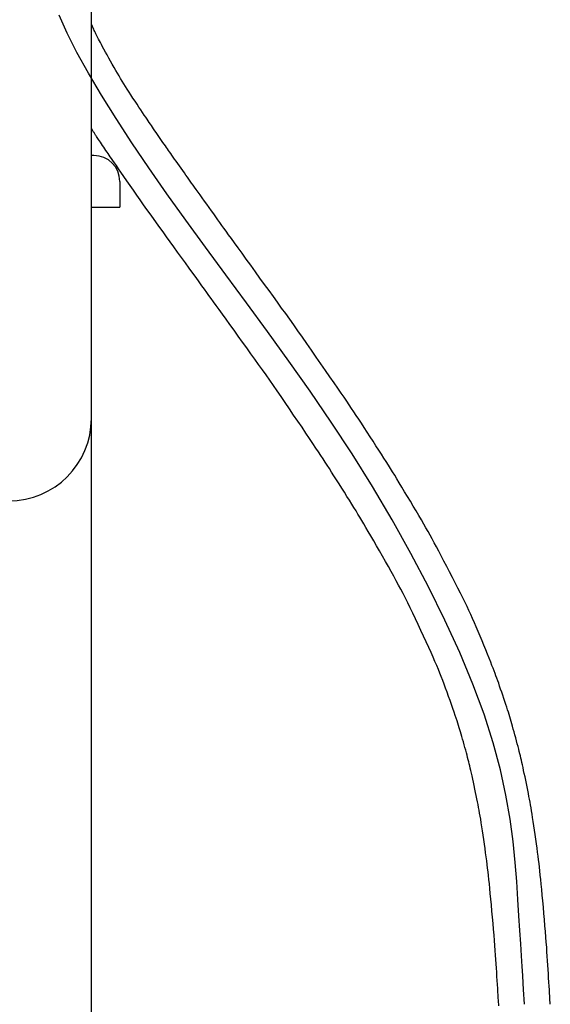
# Model space of a CAD drawing. Extents: x 100 to 4100, y 100 to 2870.
# Drawn here: x 1302 to 1405, y 1088 to 1279 of the extents above; entities that cross this region are included whole.
import ezdxf

# ---------------------------------------------------------------- set-up
doc = ezdxf.new("R2010")
doc.units = 0
doc.header["$LTSCALE"] = 8
doc.linetypes.add('CENTER2', pattern=[24, 12, -5, 2, -5])
doc.layers.add('8-1', color=1, linetype='CENTER2')
doc.layers.add('9-0', color=7, linetype='CONTINUOUS')

msp = doc.modelspace()

# ---------------------------------------------------------------- linework, layer by layer
at = {"layer": '8-1', "color": 16, "linetype": 'CENTER2'}
for p, q in [((1311.29, 1276.7), (1309.73, 1280.16)), ((1313.19, 1272.93), (1311.29, 1276.7)), ((1315.43, 1268.9), (1313.19, 1272.93)), ((1317.96, 1264.61), (1315.43, 1268.9)), ((1320.78, 1260.11), (1317.96, 1264.61)), ((1323.84, 1255.4), (1320.78, 1260.11)), ((1327.14, 1250.52), (1323.84, 1255.4)), ((1330.63, 1245.5), (1327.14, 1250.52)), ((1334.3, 1240.36), (1330.63, 1245.5)), ((1338.12, 1235.13), (1334.3, 1240.36)), ((1342.06, 1229.79), (1338.12, 1235.13)), ((1346.09, 1224.33), (1342.06, 1229.79)), ((1350.18, 1218.76), (1346.09, 1224.33)), ((1354.3, 1213.05), (1350.18, 1218.76)), ((1358.42, 1207.19), (1354.3, 1213.05)), ((1362.51, 1201.18), (1358.42, 1207.19)), ((1366.55, 1195.01), (1362.51, 1201.18)), ((1370.49, 1188.67), (1366.55, 1195.01)), ((1374.31, 1182.22), (1370.49, 1188.67)), ((1377.96, 1175.71), (1374.31, 1182.22)), ((1381.39, 1169.21), (1377.96, 1175.71)), ((1384.57, 1162.78), (1381.39, 1169.21)), ((1387.45, 1156.48), (1384.57, 1162.78)), ((1390, 1150.37), (1387.45, 1156.48)), ((1392.17, 1144.52), (1390, 1150.37)), ((1393.93, 1138.96), (1392.17, 1144.52)), ((1395.32, 1133.72), (1393.93, 1138.96)), ((1396.39, 1128.78), (1395.32, 1133.72)), ((1397.2, 1124.15), (1396.39, 1128.78)), ((1397.78, 1119.81), (1397.2, 1124.15)), ((1398.19, 1115.77), (1397.78, 1119.81)), ((1398.49, 1112.03), (1398.19, 1115.77)), ((1398.71, 1108.58), (1398.49, 1112.03)), ((1398.91, 1105.41), (1398.71, 1108.58)), ((1399.1, 1102.53), (1398.91, 1105.41)), ((1399.26, 1099.93), (1399.1, 1102.53)), ((1399.41, 1097.61), (1399.26, 1099.93)), ((1399.54, 1095.57), (1399.41, 1097.61)), ((1399.65, 1093.81), (1399.54, 1095.57)), ((1399.74, 1092.32), (1399.65, 1093.81)), ((1399.82, 1091.1), (1399.74, 1092.32)), ((1400, 1088.22), (1399.82, 1091.1))]:
    msp.add_line(p, q, dxfattribs=at)
at = {"layer": '9-0', "color": 5, "linetype": 'CONTINUOUS'}
for p, q in [((1316, 770), (1316, 1305)), ((1316.21, 1277.97), (1316, 1278.41)), ((1316.28, 1277.81), (1316.21, 1277.97)), ((1316.36, 1277.63), (1316.28, 1277.81)), ((1316.46, 1277.43), (1316.36, 1277.63)), ((1316.56, 1277.21), (1316.46, 1277.43)), ((1316.67, 1276.99), (1316.56, 1277.21)), ((1316.78, 1276.76), (1316.67, 1276.99)), ((1316.89, 1276.52), (1316.78, 1276.76)), ((1317.01, 1276.28), (1316.89, 1276.52)), ((1317.13, 1276.04), (1317.01, 1276.28)), ((1317.26, 1275.78), (1317.13, 1276.04)), ((1317.4, 1275.5), (1317.26, 1275.78)), ((1317.56, 1275.2), (1317.4, 1275.5)), ((1317.74, 1274.85), (1317.56, 1275.2)), ((1317.94, 1274.47), (1317.74, 1274.85)), ((1318.18, 1274.03), (1317.94, 1274.47)), ((1318.44, 1273.55), (1318.18, 1274.03)), ((1318.73, 1273.01), (1318.44, 1273.55)), ((1319.04, 1272.44), (1318.73, 1273.01)), ((1319.37, 1271.85), (1319.04, 1272.44)), ((1319.71, 1271.24), (1319.37, 1271.85)), ((1320.05, 1270.63), (1319.71, 1271.24)), ((1320.39, 1270.03), (1320.05, 1270.63)), ((1320.72, 1269.45), (1320.39, 1270.03)), ((1321.04, 1268.9), (1320.72, 1269.45)), ((1321.36, 1268.37), (1321.04, 1268.9)), ((1321.67, 1267.85), (1321.36, 1268.37)), ((1321.98, 1267.34), (1321.67, 1267.85)), ((1322.3, 1266.83), (1321.98, 1267.34)), ((1322.62, 1266.32), (1322.3, 1266.83)), ((1322.96, 1265.79), (1322.62, 1266.32)), ((1323.31, 1265.25), (1322.96, 1265.79)), ((1323.68, 1264.68), (1323.31, 1265.25)), ((1324.07, 1264.09), (1323.68, 1264.68)), ((1324.46, 1263.49), (1324.07, 1264.09)), ((1324.85, 1262.9), (1324.46, 1263.49)), ((1325.23, 1262.32), (1324.85, 1262.9)), ((1325.6, 1261.77), (1325.23, 1262.32)), ((1325.94, 1261.25), (1325.6, 1261.77)), ((1326.26, 1260.78), (1325.94, 1261.25)), ((1326.54, 1260.36), (1326.26, 1260.78)), ((1326.79, 1259.98), (1326.54, 1260.36)), ((1327.02, 1259.64), (1326.79, 1259.98)), ((1327.23, 1259.33), (1327.02, 1259.64)), ((1327.44, 1259.02), (1327.23, 1259.33)), ((1316.14, 1257.95), (1316, 1258.16)), ((1316.19, 1257.87), (1316.14, 1257.95)), ((1316.24, 1257.79), (1316.19, 1257.87)), ((1316.3, 1257.69), (1316.24, 1257.79)), ((1316.37, 1257.59), (1316.3, 1257.69)), ((1316.44, 1257.48), (1316.37, 1257.59)), ((1316.51, 1257.37), (1316.44, 1257.48)), ((1316.59, 1257.26), (1316.51, 1257.37)), ((1316.66, 1257.15), (1316.59, 1257.26)), ((1327.64, 1258.73), (1327.44, 1259.02)), ((1327.85, 1258.42), (1327.64, 1258.73)), ((1328.07, 1258.1), (1327.85, 1258.42)), ((1328.31, 1257.75), (1328.07, 1258.1)), ((1328.57, 1257.39), (1328.31, 1257.75)), ((1328.83, 1257), (1328.57, 1257.39)), ((1316.74, 1257.03), (1316.66, 1257.15)), ((1316.82, 1256.91), (1316.74, 1257.03)), ((1316.91, 1256.77), (1316.82, 1256.91)), ((1317.01, 1256.62), (1316.91, 1256.77)), ((1317.12, 1256.45), (1317.01, 1256.62)), ((1317.25, 1256.25), (1317.12, 1256.45)), ((1317.4, 1256.03), (1317.25, 1256.25)), ((1317.57, 1255.78), (1317.4, 1256.03)), ((1317.76, 1255.5), (1317.57, 1255.78)), ((1317.96, 1255.2), (1317.76, 1255.5)), ((1329.1, 1256.61), (1328.83, 1257)), ((1329.37, 1256.23), (1329.1, 1256.61)), ((1329.63, 1255.84), (1329.37, 1256.23)), ((1329.88, 1255.48), (1329.63, 1255.84)), ((1330.13, 1255.13), (1329.88, 1255.48)), ((1318.17, 1254.88), (1317.96, 1255.2)), ((1318.39, 1254.56), (1318.17, 1254.88)), ((1318.6, 1254.24), (1318.39, 1254.56)), ((1318.82, 1253.91), (1318.6, 1254.24)), ((1319.03, 1253.6), (1318.82, 1253.91)), ((1319.24, 1253.3), (1319.03, 1253.6)), ((1330.35, 1254.81), (1330.13, 1255.13)), ((1330.56, 1254.51), (1330.35, 1254.81)), ((1330.76, 1254.22), (1330.56, 1254.51)), ((1330.96, 1253.93), (1330.76, 1254.22)), ((1331.17, 1253.64), (1330.96, 1253.93)), ((1331.38, 1253.33), (1331.17, 1253.64)), ((1316.5, 1252.92), (1316, 1252.92)), ((1319.45, 1252.99), (1319.24, 1253.3)), ((1319.66, 1252.68), (1319.45, 1252.99)), ((1319.9, 1252.33), (1319.66, 1252.68)), ((1320.17, 1251.94), (1319.9, 1252.33)), ((1320.48, 1251.5), (1320.17, 1251.94)), ((1320.84, 1250.98), (1320.48, 1251.5)), ((1331.61, 1253), (1331.38, 1253.33)), ((1331.86, 1252.64), (1331.61, 1253)), ((1332.14, 1252.25), (1331.86, 1252.64)), ((1332.43, 1251.83), (1332.14, 1252.25)), ((1332.75, 1251.38), (1332.43, 1251.83)), ((1321.25, 1250.37), (1320.84, 1250.98)), ((1321.74, 1249.68), (1321.25, 1250.37)), ((1322.28, 1248.89), (1321.74, 1249.68)), ((1333.07, 1250.92), (1332.75, 1251.38)), ((1333.4, 1250.46), (1333.07, 1250.92)), ((1333.72, 1250), (1333.4, 1250.46)), ((1334.04, 1249.55), (1333.72, 1250)), ((1321.5, 1247.92), (1321.5, 1242.92)), ((1322.87, 1248.04), (1322.28, 1248.89)), ((1323.5, 1247.14), (1322.87, 1248.04)), ((1334.34, 1249.12), (1334.04, 1249.55)), ((1334.63, 1248.71), (1334.34, 1249.12)), ((1334.9, 1248.33), (1334.63, 1248.71)), ((1335.17, 1247.95), (1334.9, 1248.33)), ((1335.44, 1247.57), (1335.17, 1247.95)), ((1324.15, 1246.21), (1323.5, 1247.14)), ((1324.82, 1245.26), (1324.15, 1246.21)), ((1335.72, 1247.17), (1335.44, 1247.57)), ((1336.02, 1246.76), (1335.72, 1247.17)), ((1336.34, 1246.31), (1336.02, 1246.76)), ((1336.69, 1245.82), (1336.34, 1246.31)), ((1337.08, 1245.28), (1336.69, 1245.82)), ((1325.48, 1244.31), (1324.82, 1245.26)), ((1326.14, 1243.38), (1325.48, 1244.31)), ((1337.49, 1244.7), (1337.08, 1245.28)), ((1337.93, 1244.09), (1337.49, 1244.7)), ((1338.37, 1243.47), (1337.93, 1244.09)), ((1316, 1242.92), (1321.5, 1242.92)), ((1326.78, 1242.47), (1326.14, 1243.38)), ((1327.41, 1241.59), (1326.78, 1242.47)), ((1338.83, 1242.83), (1338.37, 1243.47)), ((1339.28, 1242.2), (1338.83, 1242.83)), ((1339.72, 1241.59), (1339.28, 1242.2)), ((1328.02, 1240.72), (1327.41, 1241.59)), ((1328.64, 1239.86), (1328.02, 1240.72)), ((1340.14, 1241), (1339.72, 1241.59)), ((1340.54, 1240.45), (1340.14, 1241)), ((1340.92, 1239.91), (1340.54, 1240.45)), ((1329.27, 1238.98), (1328.64, 1239.86)), ((1329.91, 1238.09), (1329.27, 1238.98)), ((1341.31, 1239.38), (1340.92, 1239.91)), ((1341.71, 1238.82), (1341.31, 1239.38)), ((1342.15, 1238.22), (1341.71, 1238.82)), ((1342.62, 1237.56), (1342.15, 1238.22)), ((1330.57, 1237.17), (1329.91, 1238.09)), ((1331.26, 1236.21), (1330.57, 1237.17)), ((1331.98, 1235.21), (1331.26, 1236.21)), ((1343.16, 1236.82), (1342.62, 1237.56)), ((1343.77, 1235.97), (1343.16, 1236.82)), ((1332.73, 1234.18), (1331.98, 1235.21)), ((1344.46, 1235.01), (1343.77, 1235.97)), ((1345.23, 1233.95), (1344.46, 1235.01)), ((1333.48, 1233.14), (1332.73, 1234.18)), ((1334.23, 1232.11), (1333.48, 1233.14)), ((1346.05, 1232.82), (1345.23, 1233.95)), ((1346.91, 1231.62), (1346.05, 1232.82)), ((1334.96, 1231.1), (1334.23, 1232.11)), ((1335.65, 1230.13), (1334.96, 1231.1)), ((1347.8, 1230.39), (1346.91, 1231.62)), ((1336.31, 1229.23), (1335.65, 1230.13)), ((1336.91, 1228.4), (1336.31, 1229.23)), ((1348.7, 1229.15), (1347.8, 1230.39)), ((1349.59, 1227.92), (1348.7, 1229.15)), ((1337.44, 1227.66), (1336.91, 1228.4)), ((1337.92, 1227), (1337.44, 1227.66)), ((1338.36, 1226.38), (1337.92, 1227)), ((1350.46, 1226.72), (1349.59, 1227.92)), ((1351.3, 1225.56), (1350.46, 1226.72)), ((1338.8, 1225.78), (1338.36, 1226.38)), ((1339.24, 1225.18), (1338.8, 1225.78)), ((1339.7, 1224.53), (1339.24, 1225.18)), ((1352.1, 1224.44), (1351.3, 1225.56)), ((1340.2, 1223.83), (1339.7, 1224.53)), ((1340.77, 1223.05), (1340.2, 1223.83)), ((1341.41, 1222.16), (1340.77, 1223.05)), ((1352.89, 1223.34), (1352.1, 1224.44)), ((1353.68, 1222.26), (1352.89, 1223.34)), ((1342.12, 1221.17), (1341.41, 1222.16)), ((1342.88, 1220.12), (1342.12, 1221.17)), ((1354.46, 1221.16), (1353.68, 1222.26)), ((1355.25, 1220.05), (1354.46, 1221.16)), ((1343.67, 1219.01), (1342.88, 1220.12)), ((1344.49, 1217.87), (1343.67, 1219.01)), ((1356.07, 1218.89), (1355.25, 1220.05)), ((1345.32, 1216.72), (1344.49, 1217.87)), ((1356.92, 1217.69), (1356.07, 1218.89)), ((1357.8, 1216.43), (1356.92, 1217.69)), ((1346.14, 1215.58), (1345.32, 1216.72)), ((1346.94, 1214.47), (1346.14, 1215.58)), ((1358.71, 1215.13), (1357.8, 1216.43)), ((1347.7, 1213.4), (1346.94, 1214.47)), ((1348.44, 1212.36), (1347.7, 1213.4)), ((1359.62, 1213.81), (1358.71, 1215.13)), ((1360.53, 1212.5), (1359.62, 1213.81)), ((1349.16, 1211.35), (1348.44, 1212.36)), ((1361.42, 1211.22), (1360.53, 1212.5)), ((1349.87, 1210.35), (1349.16, 1211.35)), ((1350.58, 1209.34), (1349.87, 1210.35)), ((1362.27, 1209.99), (1361.42, 1211.22)), ((1363.06, 1208.84), (1362.27, 1209.99)), ((1351.3, 1208.31), (1350.58, 1209.34)), ((1352.04, 1207.25), (1351.3, 1208.31)), ((1363.78, 1207.78), (1363.06, 1208.84)), ((1364.42, 1206.84), (1363.78, 1207.78)), ((1352.8, 1206.14), (1352.04, 1207.25)), ((1353.6, 1204.98), (1352.8, 1206.14)), ((1365, 1206.01), (1364.42, 1206.84)), ((1365.51, 1205.24), (1365, 1206.01)), ((1354.41, 1203.79), (1353.6, 1204.98)), ((1355.23, 1202.57), (1354.41, 1203.79)), ((1365.99, 1204.53), (1365.51, 1205.24)), ((1366.45, 1203.86), (1365.99, 1204.53)), ((1366.9, 1203.18), (1366.45, 1203.86)), ((1356.05, 1201.37), (1355.23, 1202.57)), ((1367.35, 1202.49), (1366.9, 1203.18)), ((1367.84, 1201.76), (1367.35, 1202.49)), ((1356.85, 1200.19), (1356.05, 1201.37)), ((1357.61, 1199.06), (1356.85, 1200.19)), ((1368.36, 1200.97), (1367.84, 1201.76)), ((1368.9, 1200.13), (1368.36, 1200.97)), ((1369.47, 1199.26), (1368.9, 1200.13)), ((1358.32, 1198), (1357.61, 1199.06)), ((1358.97, 1197.03), (1358.32, 1198)), ((1370.05, 1198.37), (1369.47, 1199.26)), ((1370.63, 1197.48), (1370.05, 1198.37)), ((1359.54, 1196.17), (1358.97, 1197.03)), ((1360.05, 1195.4), (1359.54, 1196.17)), ((1371.19, 1196.6), (1370.63, 1197.48)), ((1371.74, 1195.76), (1371.19, 1196.6)), ((1360.52, 1194.7), (1360.05, 1195.4)), ((1360.94, 1194.05), (1360.52, 1194.7)), ((1372.25, 1194.96), (1371.74, 1195.76)), ((1372.72, 1194.22), (1372.25, 1194.96)), ((1373.17, 1193.53), (1372.72, 1194.22)), ((1361.35, 1193.43), (1360.94, 1194.05)), ((1361.75, 1192.81), (1361.35, 1193.43)), ((1362.16, 1192.18), (1361.75, 1192.81)), ((1373.59, 1192.86), (1373.17, 1193.53)), ((1373.99, 1192.21), (1373.59, 1192.86)), ((1362.59, 1191.51), (1362.16, 1192.18)), ((1363.05, 1190.78), (1362.59, 1191.51)), ((1363.53, 1190.02), (1363.05, 1190.78)), ((1374.4, 1191.55), (1373.99, 1192.21)), ((1374.82, 1190.88), (1374.4, 1191.55)), ((1375.25, 1190.17), (1374.82, 1190.88)), ((1364.04, 1189.22), (1363.53, 1190.02)), ((1364.55, 1188.41), (1364.04, 1189.22)), ((1375.72, 1189.4), (1375.25, 1190.17)), ((1376.22, 1188.57), (1375.72, 1189.4)), ((1376.75, 1187.69), (1376.22, 1188.57)), ((1365.06, 1187.59), (1364.55, 1188.41)), ((1365.57, 1186.79), (1365.06, 1187.59)), ((1366.05, 1186.02), (1365.57, 1186.79)), ((1377.3, 1186.77), (1376.75, 1187.69)), ((1377.86, 1185.83), (1377.3, 1186.77)), ((1366.5, 1185.29), (1366.05, 1186.02)), ((1366.92, 1184.62), (1366.5, 1185.29)), ((1378.42, 1184.89), (1377.86, 1185.83)), ((1378.97, 1183.96), (1378.42, 1184.89)), ((1367.32, 1183.98), (1366.92, 1184.62)), ((1367.69, 1183.36), (1367.32, 1183.98)), ((1368.07, 1182.75), (1367.69, 1183.36)), ((1368.44, 1182.12), (1368.07, 1182.75)), ((1379.49, 1183.06), (1378.97, 1183.96)), ((1379.99, 1182.21), (1379.49, 1183.06)), ((1368.84, 1181.46), (1368.44, 1182.12)), ((1369.25, 1180.75), (1368.84, 1181.46)), ((1380.45, 1181.42), (1379.99, 1182.21)), ((1380.88, 1180.68), (1380.45, 1181.42)), ((1369.71, 1179.98), (1369.25, 1180.75)), ((1370.21, 1179.12), (1369.71, 1179.98)), ((1370.75, 1178.19), (1370.21, 1179.12)), ((1381.29, 1179.96), (1380.88, 1180.68)), ((1381.68, 1179.26), (1381.29, 1179.96)), ((1382.08, 1178.54), (1381.68, 1179.26)), ((1371.31, 1177.21), (1370.75, 1178.19)), ((1371.89, 1176.2), (1371.31, 1177.21)), ((1382.49, 1177.8), (1382.08, 1178.54)), ((1382.91, 1177.01), (1382.49, 1177.8)), ((1383.37, 1176.15), (1382.91, 1177.01)), ((1372.48, 1175.17), (1371.89, 1176.2)), ((1373.06, 1174.15), (1372.48, 1175.17)), ((1383.86, 1175.22), (1383.37, 1176.15)), ((1384.38, 1174.23), (1383.86, 1175.22)), ((1373.62, 1173.15), (1373.06, 1174.15)), ((1384.93, 1173.19), (1384.38, 1174.23)), ((1385.48, 1172.12), (1384.93, 1173.19)), ((1374.16, 1172.19), (1373.62, 1173.15)), ((1374.66, 1171.29), (1374.16, 1172.19)), ((1375.14, 1170.42), (1374.66, 1171.29)), ((1386.03, 1171.05), (1385.48, 1172.12)), ((1375.59, 1169.58), (1375.14, 1170.42)), ((1376.03, 1168.75), (1375.59, 1169.58)), ((1386.57, 1169.99), (1386.03, 1171.05)), ((1387.09, 1168.97), (1386.57, 1169.99)), ((1376.46, 1167.91), (1376.03, 1168.75)), ((1376.9, 1167.04), (1376.46, 1167.91)), ((1387.58, 1167.99), (1387.09, 1168.97)), ((1388.04, 1167.08), (1387.58, 1167.99)), ((1377.36, 1166.13), (1376.9, 1167.04)), ((1377.83, 1165.17), (1377.36, 1166.13)), ((1388.46, 1166.22), (1388.04, 1167.08)), ((1388.85, 1165.4), (1388.46, 1166.22)), ((1378.33, 1164.13), (1377.83, 1165.17)), ((1378.85, 1163.04), (1378.33, 1164.13)), ((1389.22, 1164.61), (1388.85, 1165.4)), ((1389.58, 1163.84), (1389.22, 1164.61)), ((1389.94, 1163.06), (1389.58, 1163.84)), ((1379.38, 1161.91), (1378.85, 1163.04)), ((1379.91, 1160.78), (1379.38, 1161.91)), ((1390.29, 1162.26), (1389.94, 1163.06)), ((1390.64, 1161.44), (1390.29, 1162.26)), ((1380.44, 1159.64), (1379.91, 1160.78)), ((1391.01, 1160.58), (1390.64, 1161.44)), ((1391.39, 1159.68), (1391.01, 1160.58)), ((1380.95, 1158.54), (1380.44, 1159.64)), ((1381.43, 1157.48), (1380.95, 1158.54)), ((1391.76, 1158.78), (1391.39, 1159.68)), ((1392.13, 1157.88), (1391.76, 1158.78)), ((1392.49, 1157), (1392.13, 1157.88)), ((1381.87, 1156.49), (1381.43, 1157.48)), ((1382.28, 1155.58), (1381.87, 1156.49)), ((1392.83, 1156.15), (1392.49, 1157)), ((1393.15, 1155.36), (1392.83, 1156.15)), ((1382.64, 1154.74), (1382.28, 1155.58)), ((1382.98, 1153.96), (1382.64, 1154.74)), ((1393.44, 1154.64), (1393.15, 1155.36)), ((1393.69, 1153.99), (1393.44, 1154.64)), ((1383.29, 1153.22), (1382.98, 1153.96)), ((1383.58, 1152.5), (1383.29, 1153.22)), ((1383.86, 1151.8), (1383.58, 1152.5)), ((1393.92, 1153.42), (1393.69, 1153.99)), ((1394.12, 1152.9), (1393.92, 1153.42)), ((1394.3, 1152.41), (1394.12, 1152.9)), ((1394.47, 1151.94), (1394.3, 1152.41)), ((1384.13, 1151.08), (1383.86, 1151.8)), ((1384.41, 1150.34), (1384.13, 1151.08)), ((1384.7, 1149.57), (1384.41, 1150.34)), ((1394.64, 1151.48), (1394.47, 1151.94)), ((1394.81, 1151.01), (1394.64, 1151.48)), ((1394.99, 1150.51), (1394.81, 1151.01)), ((1395.18, 1149.97), (1394.99, 1150.51)), ((1384.98, 1148.78), (1384.7, 1149.57)), ((1385.27, 1147.97), (1384.98, 1148.78)), ((1395.37, 1149.39), (1395.18, 1149.97)), ((1395.58, 1148.8), (1395.37, 1149.39)), ((1395.79, 1148.19), (1395.58, 1148.8)), ((1385.55, 1147.17), (1385.27, 1147.97)), ((1385.83, 1146.39), (1385.55, 1147.17)), ((1395.99, 1147.58), (1395.79, 1148.19)), ((1396.19, 1146.98), (1395.99, 1147.58)), ((1396.38, 1146.41), (1396.19, 1146.98)), ((1396.56, 1145.86), (1396.38, 1146.41)), ((1386.09, 1145.64), (1385.83, 1146.39)), ((1386.33, 1144.93), (1386.09, 1145.64)), ((1386.55, 1144.29), (1386.33, 1144.93)), ((1396.73, 1145.36), (1396.56, 1145.86)), ((1396.88, 1144.89), (1396.73, 1145.36)), ((1397.02, 1144.44), (1396.88, 1144.89)), ((1386.74, 1143.72), (1386.55, 1144.29)), ((1386.91, 1143.21), (1386.74, 1143.72)), ((1387.06, 1142.75), (1386.91, 1143.21)), ((1387.2, 1142.32), (1387.06, 1142.75)), ((1397.15, 1144), (1397.02, 1144.44)), ((1397.28, 1143.56), (1397.15, 1144)), ((1397.41, 1143.12), (1397.28, 1143.56)), ((1397.55, 1142.66), (1397.41, 1143.12)), ((1397.68, 1142.17), (1397.55, 1142.66)), ((1387.33, 1141.9), (1387.2, 1142.32)), ((1387.45, 1141.5), (1387.33, 1141.9)), ((1387.58, 1141.08), (1387.45, 1141.5)), ((1387.71, 1140.64), (1387.58, 1141.08)), ((1397.83, 1141.64), (1397.68, 1142.17)), ((1397.98, 1141.09), (1397.83, 1141.64)), ((1398.14, 1140.51), (1397.98, 1141.09)), ((1387.85, 1140.16), (1387.71, 1140.64)), ((1387.99, 1139.65), (1387.85, 1140.16)), ((1388.14, 1139.13), (1387.99, 1139.65)), ((1388.29, 1138.59), (1388.14, 1139.13)), ((1398.3, 1139.93), (1398.14, 1140.51)), ((1398.45, 1139.35), (1398.3, 1139.93)), ((1398.6, 1138.79), (1398.45, 1139.35)), ((1398.74, 1138.24), (1398.6, 1138.79)), ((1388.44, 1138.06), (1388.29, 1138.59)), ((1388.59, 1137.53), (1388.44, 1138.06)), ((1388.73, 1137.03), (1388.59, 1137.53)), ((1388.86, 1136.55), (1388.73, 1137.03)), ((1398.87, 1137.74), (1398.74, 1138.24)), ((1398.99, 1137.27), (1398.87, 1137.74)), ((1399.1, 1136.83), (1398.99, 1137.27)), ((1388.97, 1136.1), (1388.86, 1136.55)), ((1389.08, 1135.69), (1388.97, 1136.1)), ((1389.19, 1135.28), (1389.08, 1135.69)), ((1389.29, 1134.88), (1389.19, 1135.28)), ((1399.2, 1136.41), (1399.1, 1136.83)), ((1399.3, 1136), (1399.2, 1136.41)), ((1399.4, 1135.59), (1399.3, 1136)), ((1399.5, 1135.15), (1399.4, 1135.59)), ((1399.6, 1134.69), (1399.5, 1135.15)), ((1389.39, 1134.48), (1389.29, 1134.88)), ((1389.49, 1134.05), (1389.39, 1134.48)), ((1389.59, 1133.59), (1389.49, 1134.05)), ((1389.71, 1133.08), (1389.59, 1133.59)), ((1389.83, 1132.53), (1389.71, 1133.08)), ((1399.71, 1134.18), (1399.6, 1134.69)), ((1399.83, 1133.62), (1399.71, 1134.18)), ((1399.96, 1133.02), (1399.83, 1133.62)), ((1389.96, 1131.93), (1389.83, 1132.53)), ((1390.1, 1131.31), (1389.96, 1131.93)), ((1390.24, 1130.66), (1390.1, 1131.31)), ((1400.1, 1132.39), (1399.96, 1133.02)), ((1400.23, 1131.73), (1400.1, 1132.39)), ((1400.37, 1131.07), (1400.23, 1131.73)), ((1390.38, 1130), (1390.24, 1130.66)), ((1390.52, 1129.35), (1390.38, 1130)), ((1390.65, 1128.71), (1390.52, 1129.35)), ((1400.5, 1130.41), (1400.37, 1131.07)), ((1400.63, 1129.77), (1400.5, 1130.41)), ((1400.76, 1129.15), (1400.63, 1129.77)), ((1390.78, 1128.1), (1390.65, 1128.71)), ((1390.89, 1127.52), (1390.78, 1128.1)), ((1391, 1126.97), (1390.89, 1127.52)), ((1400.87, 1128.57), (1400.76, 1129.15)), ((1400.97, 1128.01), (1400.87, 1128.57)), ((1401.07, 1127.47), (1400.97, 1128.01)), ((1401.17, 1126.92), (1401.07, 1127.47)), ((1391.1, 1126.43), (1391, 1126.97)), ((1391.2, 1125.89), (1391.1, 1126.43)), ((1391.29, 1125.33), (1391.2, 1125.89)), ((1401.27, 1126.36), (1401.17, 1126.92)), ((1401.36, 1125.76), (1401.27, 1126.36)), ((1401.46, 1125.13), (1401.36, 1125.76)), ((1391.39, 1124.75), (1391.29, 1125.33)), ((1391.5, 1124.12), (1391.39, 1124.75)), ((1391.6, 1123.43), (1391.5, 1124.12)), ((1401.57, 1124.44), (1401.46, 1125.13)), ((1401.69, 1123.68), (1401.57, 1124.44)), ((1401.81, 1122.87), (1401.69, 1123.68)), ((1391.72, 1122.68), (1391.6, 1123.43)), ((1391.84, 1121.88), (1391.72, 1122.68)), ((1391.97, 1121.04), (1391.84, 1121.88)), ((1401.93, 1122.02), (1401.81, 1122.87)), ((1402.06, 1121.14), (1401.93, 1122.02)), ((1392.1, 1120.18), (1391.97, 1121.04)), ((1392.22, 1119.31), (1392.1, 1120.18)), ((1402.19, 1120.26), (1402.06, 1121.14)), ((1402.31, 1119.39), (1402.19, 1120.26)), ((1392.35, 1118.45), (1392.22, 1119.31)), ((1392.46, 1117.61), (1392.35, 1118.45)), ((1402.43, 1118.54), (1402.31, 1119.39)), ((1402.54, 1117.73), (1402.43, 1118.54)), ((1392.57, 1116.82), (1392.46, 1117.61)), ((1392.67, 1116.07), (1392.57, 1116.82)), ((1392.76, 1115.35), (1392.67, 1116.07)), ((1402.64, 1116.97), (1402.54, 1117.73)), ((1402.73, 1116.25), (1402.64, 1116.97)), ((1402.82, 1115.54), (1402.73, 1116.25)), ((1392.85, 1114.65), (1392.76, 1115.35)), ((1392.93, 1113.95), (1392.85, 1114.65)), ((1393.01, 1113.23), (1392.93, 1113.95)), ((1402.9, 1114.83), (1402.82, 1115.54)), ((1402.98, 1114.09), (1402.9, 1114.83)), ((1403.06, 1113.31), (1402.98, 1114.09)), ((1393.09, 1112.46), (1393.01, 1113.23)), ((1393.18, 1111.63), (1393.09, 1112.46)), ((1403.15, 1112.47), (1403.06, 1113.31)), ((1403.24, 1111.55), (1403.15, 1112.47)), ((1393.27, 1110.72), (1393.18, 1111.63)), ((1393.37, 1109.72), (1393.27, 1110.72)), ((1403.34, 1110.53), (1403.24, 1111.55)), ((1403.44, 1109.43), (1403.34, 1110.53)), ((1393.47, 1108.64), (1393.37, 1109.72)), ((1393.58, 1107.5), (1393.47, 1108.64)), ((1403.55, 1108.27), (1403.44, 1109.43)), ((1403.66, 1107.07), (1403.55, 1108.27)), ((1393.68, 1106.32), (1393.58, 1107.5)), ((1393.79, 1105.12), (1393.68, 1106.32)), ((1403.77, 1105.86), (1403.66, 1107.07)), ((1393.9, 1103.93), (1393.79, 1105.12)), ((1403.87, 1104.65), (1403.77, 1105.86)), ((1403.97, 1103.47), (1403.87, 1104.65)), ((1394, 1102.77), (1393.9, 1103.93)), ((1394.09, 1101.65), (1394, 1102.77)), ((1404.07, 1102.34), (1403.97, 1103.47)), ((1394.17, 1100.6), (1394.09, 1101.65)), ((1394.25, 1099.61), (1394.17, 1100.6)), ((1404.15, 1101.28), (1404.07, 1102.34)), ((1404.23, 1100.27), (1404.15, 1101.28)), ((1394.32, 1098.67), (1394.25, 1099.61)), ((1394.38, 1097.77), (1394.32, 1098.67)), ((1404.3, 1099.32), (1404.23, 1100.27)), ((1404.36, 1098.4), (1404.3, 1099.32)), ((1394.44, 1096.91), (1394.38, 1097.77)), ((1394.49, 1096.07), (1394.44, 1096.91)), ((1404.42, 1097.53), (1404.36, 1098.4)), ((1404.47, 1096.67), (1404.42, 1097.53)), ((1394.55, 1095.24), (1394.49, 1096.07)), ((1394.6, 1094.43), (1394.55, 1095.24)), ((1404.53, 1095.83), (1404.47, 1096.67)), ((1404.58, 1095), (1404.53, 1095.83)), ((1404.63, 1094.16), (1404.58, 1095)), ((1394.65, 1093.62), (1394.6, 1094.43)), ((1394.7, 1092.82), (1394.65, 1093.62)), ((1404.68, 1093.33), (1404.63, 1094.16)), ((1404.73, 1092.53), (1404.68, 1093.33)), ((1394.75, 1092.04), (1394.7, 1092.82)), ((1394.8, 1091.31), (1394.75, 1092.04)), ((1394.84, 1090.62), (1394.8, 1091.31)), ((1404.78, 1091.77), (1404.73, 1092.53)), ((1404.83, 1091.05), (1404.78, 1091.77)), ((1404.87, 1090.4), (1404.83, 1091.05)), ((1394.88, 1090), (1394.84, 1090.62)), ((1394.91, 1089.45), (1394.88, 1090)), ((1394.94, 1088.99), (1394.91, 1089.45)), ((1404.9, 1089.83), (1404.87, 1090.4)), ((1404.93, 1089.36), (1404.9, 1089.83)), ((1405, 1088.22), (1404.93, 1089.36)), ((1395.01, 1087.9), (1394.94, 1088.99))]:
    msp.add_line(p, q, dxfattribs=at)
for centre, radius, start, end in [((1316.5, 1247.92), 5, 0, 90), ((1300, 1201.92), 16, 180, 0)]:
    msp.add_arc(centre, radius, start, end, dxfattribs=at)

doc.saveas('drawing.dxf')
